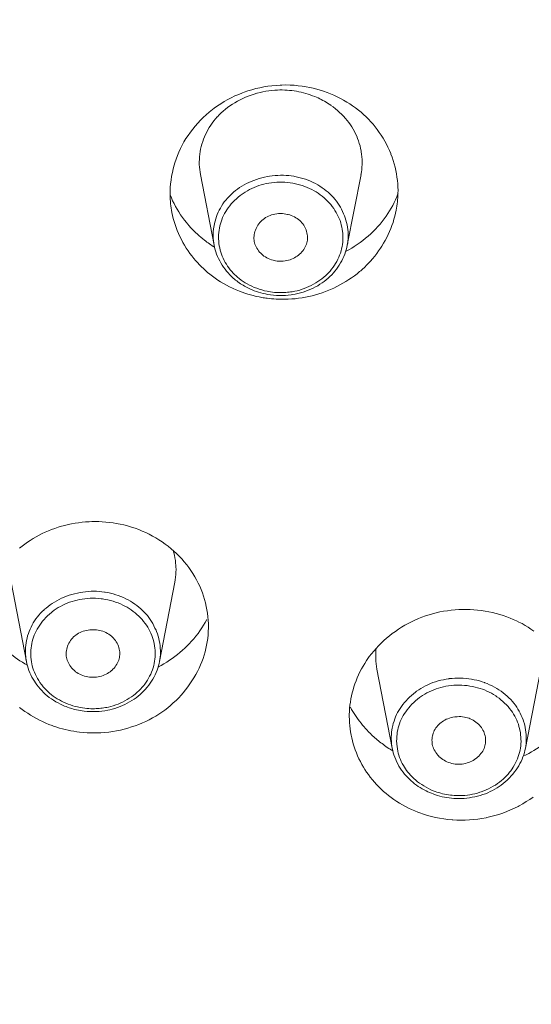
# Model space of a CAD drawing. Units: millimetres. Extents: x 23638 to 25318, y 4478 to 6854.
# Drawn here: x 23999 to 24009, y 5928 to 5947 of the extents above; entities that cross this region are included whole.
import ezdxf

# ---------------------------------------------------------------- set-up
doc = ezdxf.new("R2010")
doc.units = ezdxf.units.MM
doc.header["$LTSCALE"] = 10
doc.layers.add('寸法', color=3, linetype='Continuous', lineweight=20)
doc.layers.add('細線', color=7, linetype='Continuous', lineweight=9)
doc.styles.add('japanese', font='romans.shx', dxfattribs={"bigfont": 'bigfont.shx'})
doc.dimstyles.new('KIHON', dxfattribs={"dimscale": 10, "dimtxt": 2.5, "dimasz": 2.5, "dimexe": 0, "dimexo": 2, "dimgap": 1, "dimtad": 1, "dimdec": 0, "dimdsep": 46, "dimtxsty": 'japanese', "dimblk": 'OPEN30', "dimcen": 2.5, "dimadec": 0, "dimazin": 0, "dimtfac": 1, "dimtdec": 0, "dimtmove": 0, "dimatfit": 0, "dimfxl": 1, "dimarcsym": 0})

# ---------------------------------------------------------------- blocks, each defined once
blk = doc.blocks.new('_Open30')
at = {"color": 0, "linetype": 'ByBlock', "lineweight": -2}
for p, q in [((-1, 0.26795), (0, 0)), ((0, 0), (-1, -0.26795)), ((0, 0), (-1, 0))]:
    blk.add_line(p, q, dxfattribs=at)
blk = doc.blocks.new('*D195')
at = {"layer": 'Defpoints', "color": 0, "transparency": 16777216}
for p in [(24046.928, 6038.589), (24046.928, 5944.164), (23946.921, 5920.858)]:
    blk.add_point(p, dxfattribs=at)
at = {"layer": '寸法', "color": 0, "lineweight": -2, "transparency": 16777216}
for p, q in [((23946.921, 5930.858), (23946.921, 6038.589)), ((23971.921, 6038.589), (24021.928, 6038.589)), ((24046.928, 5954.164), (24046.928, 6038.589))]:
    blk.add_line(p, q, dxfattribs=at)
at = {"layer": '寸法', "color": 0, "lineweight": -2, "transparency": 16777216, "xscale": 25, "yscale": 25, "zscale": 25, "rotation": 180}
blk.add_blockref('_Open30', (23946.921, 6038.589), dxfattribs=at)
at = {"layer": '寸法', "color": 0, "lineweight": -2, "transparency": 16777216, "xscale": 25, "yscale": 25, "zscale": 25}
blk.add_blockref('_Open30', (24046.928, 6038.589), dxfattribs=at)
at = {"layer": '寸法', "color": 0, "lineweight": 5, "transparency": 16777216, "insert": (23996.924, 6061.089), "char_height": 25, "attachment_point": 5, "style": 'japanese'}
blk.add_mtext('%%C100', dxfattribs=at)

msp = doc.modelspace()

# ---------------------------------------------------------------- linework, layer by layer
at = {"layer": '細線'}
for points in [[(24001.871, 5943.359), (24001.871, 5943.427), (24001.874, 5943.496), (24001.88, 5943.566), (24001.888, 5943.635), (24001.898, 5943.705), (24001.912, 5943.775), (24001.928, 5943.844), (24001.946, 5943.913), (24001.959, 5943.956), (24001.981, 5944.024), (24002.006, 5944.091), (24002.034, 5944.156), (24002.063, 5944.22), (24002.095, 5944.283), (24002.129, 5944.345), (24002.166, 5944.407), (24002.205, 5944.467), (24002.247, 5944.526), (24002.291, 5944.584), (24002.337, 5944.641), (24002.385, 5944.696), (24002.436, 5944.749), (24002.488, 5944.801), (24002.543, 5944.852), (24002.599, 5944.9), (24002.631, 5944.926), (24002.689, 5944.971), (24002.75, 5945.014), (24002.812, 5945.056), (24002.876, 5945.095), (24002.942, 5945.132), (24003.009, 5945.168), (24003.077, 5945.2), (24003.147, 5945.231), (24003.217, 5945.259), (24003.247, 5945.27), (24003.319, 5945.295), (24003.391, 5945.317), (24003.465, 5945.337), (24003.539, 5945.354), (24003.614, 5945.369), (24003.69, 5945.381), (24003.766, 5945.391), (24003.842, 5945.398), (24003.919, 5945.403), (24003.948, 5945.404), (24004.025, 5945.405), (24004.102, 5945.403), (24004.179, 5945.399), (24004.255, 5945.392), (24004.33, 5945.383), (24004.404, 5945.371)], [(24002.435, 5943.738), (24002.427, 5943.784), (24002.421, 5943.83), (24002.417, 5943.877), (24002.414, 5943.924), (24002.414, 5943.972), (24002.415, 5944.02), (24002.418, 5944.068), (24002.423, 5944.116), (24002.424, 5944.118), (24002.431, 5944.166), (24002.439, 5944.213), (24002.45, 5944.26), (24002.462, 5944.306), (24002.477, 5944.352), (24002.492, 5944.397), (24002.51, 5944.441), (24002.53, 5944.485), (24002.551, 5944.529), (24002.574, 5944.572), (24002.599, 5944.614), (24002.626, 5944.655), (24002.654, 5944.695), (24002.684, 5944.735), (24002.716, 5944.773), (24002.749, 5944.811), (24002.751, 5944.813), (24002.786, 5944.849), (24002.822, 5944.885), (24002.86, 5944.919), (24002.9, 5944.952), (24002.941, 5944.985), (24002.985, 5945.016), (24003.029, 5945.046), (24003.075, 5945.075), (24003.123, 5945.102), (24003.172, 5945.128), (24003.222, 5945.153), (24003.273, 5945.176), (24003.325, 5945.197), (24003.378, 5945.217), (24003.432, 5945.235), (24003.486, 5945.251), (24003.489, 5945.252), (24003.544, 5945.266), (24003.599, 5945.278), (24003.654, 5945.289), (24003.708, 5945.297), (24003.763, 5945.304), (24003.817, 5945.309), (24003.87, 5945.311)], [(24004.404, 5945.371), (24004.47, 5945.359), (24004.535, 5945.344), (24004.601, 5945.327), (24004.666, 5945.308), (24004.728, 5945.288), (24004.792, 5945.265), (24004.855, 5945.24), (24004.918, 5945.213), (24004.979, 5945.185), (24005.04, 5945.154), (24005.099, 5945.122), (24005.157, 5945.088), (24005.213, 5945.053), (24005.268, 5945.016), (24005.322, 5944.978), (24005.374, 5944.938), (24005.424, 5944.897), (24005.472, 5944.854), (24005.519, 5944.81), (24005.564, 5944.766), (24005.607, 5944.72), (24005.649, 5944.673), (24005.688, 5944.625), (24005.727, 5944.575), (24005.763, 5944.523), (24005.799, 5944.47), (24005.833, 5944.416), (24005.865, 5944.36), (24005.895, 5944.303), (24005.924, 5944.245), (24005.951, 5944.186), (24005.976, 5944.127), (24005.978, 5944.12), (24006.001, 5944.059), (24006.022, 5943.998), (24006.04, 5943.937), (24006.057, 5943.875), (24006.071, 5943.813), (24006.083, 5943.751), (24006.093, 5943.689), (24006.101, 5943.628), (24006.107, 5943.566), (24006.111, 5943.505), (24006.113, 5943.445), (24006.112, 5943.385)], [(24004.562, 5945.189), (24004.593, 5945.176), (24004.624, 5945.163), (24004.655, 5945.148), (24004.685, 5945.133), (24004.715, 5945.117), (24004.745, 5945.101), (24004.774, 5945.084), (24004.803, 5945.066), (24004.832, 5945.048), (24004.86, 5945.029)], [(24004.86, 5945.029), (24004.863, 5945.026), (24004.906, 5944.996), (24004.947, 5944.964), (24004.987, 5944.93), (24005.026, 5944.895), (24005.063, 5944.859), (24005.099, 5944.822), (24005.133, 5944.784), (24005.166, 5944.745), (24005.196, 5944.705), (24005.225, 5944.664), (24005.253, 5944.623), (24005.278, 5944.581), (24005.301, 5944.539), (24005.323, 5944.496), (24005.343, 5944.453), (24005.361, 5944.409), (24005.377, 5944.364), (24005.392, 5944.318), (24005.405, 5944.272), (24005.416, 5944.225), (24005.425, 5944.177), (24005.428, 5944.163), (24005.435, 5944.115), (24005.44, 5944.067), (24005.443, 5944.019), (24005.444, 5943.971), (24005.444, 5943.923), (24005.441, 5943.876), (24005.437, 5943.829), (24005.431, 5943.783), (24005.423, 5943.738)], [(24002.689, 5942.421), (24002.435, 5943.738)], [(24004.174, 5943.705), (24004.126, 5943.713), (24004.078, 5943.719), (24004.028, 5943.722), (24003.978, 5943.725), (24003.927, 5943.725), (24003.875, 5943.723), (24003.824, 5943.72), (24003.772, 5943.714), (24003.72, 5943.707), (24003.681, 5943.701), (24003.629, 5943.69), (24003.578, 5943.678), (24003.528, 5943.663), (24003.479, 5943.648), (24003.43, 5943.63), (24003.382, 5943.611), (24003.336, 5943.591), (24003.291, 5943.569), (24003.247, 5943.545), (24003.205, 5943.521), (24003.164, 5943.495), (24003.125, 5943.467), (24003.087, 5943.439), (24003.051, 5943.41), (24003.034, 5943.394), (24003, 5943.363), (24002.968, 5943.331), (24002.937, 5943.297), (24002.907, 5943.262), (24002.879, 5943.227), (24002.853, 5943.19), (24002.829, 5943.152), (24002.806, 5943.114), (24002.785, 5943.075), (24002.766, 5943.036), (24002.748, 5942.996), (24002.733, 5942.955), (24002.719, 5942.914), (24002.707, 5942.871), (24002.696, 5942.829), (24002.688, 5942.785), (24002.684, 5942.765), (24002.679, 5942.721), (24002.675, 5942.677), (24002.672, 5942.633), (24002.672, 5942.59), (24002.674, 5942.547), (24002.677, 5942.504), (24002.682, 5942.462), (24002.689, 5942.421)], [(24005.169, 5942.421), (24005.176, 5942.46), (24005.181, 5942.501), (24005.184, 5942.542), (24005.185, 5942.584), (24005.185, 5942.627), (24005.182, 5942.67), (24005.178, 5942.714), (24005.172, 5942.758), (24005.164, 5942.802), (24005.154, 5942.846), (24005.142, 5942.89), (24005.128, 5942.934), (24005.117, 5942.967), (24005.1, 5943.009), (24005.081, 5943.051), (24005.061, 5943.092), (24005.039, 5943.132), (24005.016, 5943.17), (24004.991, 5943.207), (24004.966, 5943.243), (24004.938, 5943.277), (24004.909, 5943.311), (24004.879, 5943.344), (24004.846, 5943.376), (24004.812, 5943.407), (24004.777, 5943.437), (24004.74, 5943.465), (24004.701, 5943.493), (24004.66, 5943.519), (24004.618, 5943.545), (24004.575, 5943.568), (24004.531, 5943.591), (24004.485, 5943.612), (24004.438, 5943.631), (24004.391, 5943.649), (24004.343, 5943.665), (24004.294, 5943.679), (24004.244, 5943.691), (24004.195, 5943.702), (24004.174, 5943.705)], [(24005.169, 5942.421), (24005.424, 5943.738)], [(24004.155, 5943.577), (24004.105, 5943.584), (24004.057, 5943.59), (24004.007, 5943.593), (24003.957, 5943.595), (24003.907, 5943.596), (24003.857, 5943.594), (24003.808, 5943.59), (24003.758, 5943.585), (24003.71, 5943.578), (24003.661, 5943.568), (24003.614, 5943.558), (24003.567, 5943.545), (24003.522, 5943.531), (24003.477, 5943.515), (24003.433, 5943.498), (24003.391, 5943.479), (24003.349, 5943.458), (24003.309, 5943.436), (24003.269, 5943.412), (24003.23, 5943.387), (24003.214, 5943.375), (24003.176, 5943.348), (24003.14, 5943.318), (24003.105, 5943.288), (24003.071, 5943.256), (24003.039, 5943.223), (24003.009, 5943.19), (24002.98, 5943.155), (24002.953, 5943.119), (24002.928, 5943.083), (24002.905, 5943.047), (24002.884, 5943.01), (24002.865, 5942.973), (24002.847, 5942.935), (24002.832, 5942.897)], [(24005.033, 5942.88), (24005.018, 5942.919), (24005.001, 5942.957), (24004.982, 5942.995), (24004.962, 5943.033), (24004.939, 5943.07), (24004.915, 5943.107), (24004.889, 5943.143), (24004.861, 5943.178), (24004.832, 5943.212), (24004.801, 5943.245), (24004.801, 5943.245), (24004.769, 5943.276), (24004.735, 5943.306), (24004.701, 5943.335), (24004.666, 5943.362), (24004.628, 5943.388), (24004.59, 5943.413), (24004.55, 5943.436), (24004.508, 5943.458), (24004.465, 5943.479), (24004.421, 5943.498), (24004.375, 5943.516), (24004.329, 5943.532), (24004.281, 5943.547), (24004.232, 5943.56), (24004.182, 5943.571), (24004.155, 5943.577)], [(24002.195, 5942.818), (24002.174, 5942.843), (24002.136, 5942.891), (24002.1, 5942.94), (24002.065, 5942.99), (24002.032, 5943.041), (24002.001, 5943.093), (24001.971, 5943.145), (24001.944, 5943.198), (24001.918, 5943.251), (24001.894, 5943.305), (24001.872, 5943.358)], [(24006.113, 5943.385), (24006.111, 5943.379), (24006.089, 5943.324), (24006.066, 5943.269), (24006.04, 5943.216), (24006.014, 5943.163), (24005.985, 5943.111), (24005.955, 5943.06), (24005.923, 5943.011), (24005.89, 5942.961), (24005.854, 5942.912), (24005.817, 5942.864), (24005.778, 5942.817), (24005.737, 5942.77), (24005.694, 5942.724), (24005.65, 5942.679), (24005.604, 5942.635), (24005.556, 5942.592), (24005.507, 5942.551), (24005.457, 5942.51), (24005.405, 5942.471), (24005.352, 5942.434), (24005.299, 5942.398), (24005.25, 5942.367), (24005.194, 5942.335), (24005.138, 5942.304)], [(24002.311, 5942.176), (24002.274, 5942.222), (24002.238, 5942.27), (24002.204, 5942.319), (24002.171, 5942.37), (24002.139, 5942.422), (24002.109, 5942.475), (24002.08, 5942.527), (24002.054, 5942.582), (24002.028, 5942.638), (24002.005, 5942.693), (24001.984, 5942.75), (24001.964, 5942.806), (24001.946, 5942.863), (24001.93, 5942.919), (24001.917, 5942.976), (24001.905, 5943.032)], [(24003.437, 5942.493), (24003.433, 5942.517), (24003.431, 5942.542), (24003.431, 5942.568), (24003.432, 5942.594), (24003.436, 5942.621), (24003.441, 5942.649), (24003.449, 5942.676), (24003.458, 5942.704), (24003.47, 5942.731), (24003.483, 5942.758), (24003.49, 5942.771), (24003.505, 5942.796), (24003.522, 5942.821), (24003.54, 5942.844), (24003.56, 5942.865), (24003.58, 5942.885), (24003.602, 5942.903), (24003.625, 5942.921), (24003.649, 5942.936), (24003.675, 5942.951), (24003.702, 5942.964), (24003.731, 5942.976), (24003.76, 5942.986), (24003.791, 5942.995), (24003.822, 5943.002), (24003.854, 5943.007), (24003.887, 5943.01), (24003.92, 5943.012), (24003.953, 5943.011), (24003.963, 5943.011), (24003.995, 5943.008), (24004.027, 5943.003)], [(24004.027, 5943.003), (24004.057, 5942.997), (24004.066, 5942.995), (24004.096, 5942.986), (24004.126, 5942.975), (24004.156, 5942.963), (24004.184, 5942.949), (24004.211, 5942.934), (24004.236, 5942.918), (24004.26, 5942.9), (24004.283, 5942.881), (24004.304, 5942.861), (24004.323, 5942.84), (24004.341, 5942.819), (24004.357, 5942.796), (24004.371, 5942.771), (24004.385, 5942.746), (24004.397, 5942.72), (24004.401, 5942.707), (24004.411, 5942.68), (24004.418, 5942.652), (24004.423, 5942.624), (24004.427, 5942.597), (24004.428, 5942.57), (24004.428, 5942.543), (24004.426, 5942.518), (24004.422, 5942.493)], [(24006.079, 5943.075), (24006.067, 5943.018), (24006.053, 5942.962), (24006.037, 5942.905), (24006.02, 5942.848), (24006, 5942.792), (24005.978, 5942.735), (24005.955, 5942.678), (24005.929, 5942.622), (24005.902, 5942.567), (24005.873, 5942.512), (24005.842, 5942.458), (24005.81, 5942.405), (24005.787, 5942.368), (24005.752, 5942.317), (24005.715, 5942.267), (24005.678, 5942.218), (24005.639, 5942.171), (24005.599, 5942.125), (24005.558, 5942.081)], [(24002.512, 5942.514), (24002.477, 5942.541), (24002.443, 5942.57), (24002.41, 5942.598), (24002.378, 5942.628), (24002.345, 5942.658), (24002.314, 5942.689), (24002.283, 5942.72), (24002.253, 5942.752), (24002.224, 5942.785), (24002.195, 5942.818)], [(24002.832, 5942.897), (24002.819, 5942.86), (24002.807, 5942.822), (24002.797, 5942.782), (24002.789, 5942.741), (24002.782, 5942.7), (24002.777, 5942.658), (24002.774, 5942.615), (24002.773, 5942.581), (24002.773, 5942.538), (24002.776, 5942.496), (24002.78, 5942.453), (24002.785, 5942.412), (24002.793, 5942.371), (24002.802, 5942.331), (24002.813, 5942.293), (24002.826, 5942.255)], [(24004.797, 5941.887), (24004.819, 5941.909), (24004.849, 5941.942), (24004.877, 5941.976), (24004.903, 5942.011), (24004.928, 5942.048), (24004.951, 5942.084), (24004.973, 5942.122), (24004.993, 5942.16), (24005.01, 5942.199), (24005.026, 5942.238), (24005.04, 5942.277), (24005.053, 5942.316), (24005.063, 5942.356), (24005.071, 5942.396), (24005.078, 5942.436), (24005.083, 5942.477), (24005.086, 5942.519), (24005.087, 5942.561), (24005.086, 5942.603), (24005.084, 5942.645), (24005.08, 5942.679), (24005.074, 5942.72), (24005.066, 5942.761), (24005.057, 5942.802), (24005.046, 5942.841), (24005.033, 5942.88)], [(24002.689, 5942.421), (24002.698, 5942.38), (24002.709, 5942.339), (24002.722, 5942.297), (24002.737, 5942.256), (24002.753, 5942.215), (24002.772, 5942.173), (24002.793, 5942.132), (24002.815, 5942.092), (24002.839, 5942.052), (24002.865, 5942.013), (24002.893, 5941.975), (24002.919, 5941.942), (24002.949, 5941.906), (24002.981, 5941.872), (24003.013, 5941.84), (24003.046, 5941.809)], [(24003.832, 5942.132), (24003.817, 5942.135), (24003.787, 5942.142), (24003.756, 5942.151), (24003.727, 5942.162), (24003.698, 5942.174), (24003.67, 5942.189), (24003.644, 5942.204), (24003.618, 5942.221), (24003.594, 5942.239), (24003.572, 5942.259), (24003.557, 5942.273), (24003.537, 5942.295), (24003.518, 5942.318), (24003.501, 5942.341), (24003.485, 5942.366), (24003.472, 5942.391), (24003.46, 5942.416), (24003.45, 5942.442), (24003.442, 5942.467), (24003.437, 5942.493)], [(24004.422, 5942.493), (24004.416, 5942.467), (24004.409, 5942.442), (24004.399, 5942.417), (24004.387, 5942.392), (24004.374, 5942.367), (24004.358, 5942.343), (24004.341, 5942.319), (24004.322, 5942.296), (24004.301, 5942.274), (24004.279, 5942.253), (24004.262, 5942.238), (24004.238, 5942.22), (24004.212, 5942.203), (24004.186, 5942.188), (24004.159, 5942.174), (24004.131, 5942.162), (24004.102, 5942.151), (24004.071, 5942.142), (24004.04, 5942.135), (24004.009, 5942.129), (24003.976, 5942.126), (24003.944, 5942.124), (24003.911, 5942.124), (24003.896, 5942.125), (24003.864, 5942.127), (24003.832, 5942.132)], [(24004.125, 5941.499), (24004.149, 5941.502), (24004.199, 5941.511), (24004.249, 5941.522), (24004.298, 5941.534), (24004.347, 5941.549), (24004.395, 5941.565), (24004.442, 5941.583), (24004.488, 5941.602), (24004.532, 5941.623), (24004.576, 5941.645), (24004.619, 5941.669), (24004.66, 5941.694), (24004.7, 5941.721), (24004.738, 5941.748), (24004.775, 5941.777), (24004.81, 5941.808), (24004.844, 5941.839), (24004.878, 5941.872), (24004.909, 5941.907), (24004.936, 5941.939), (24004.966, 5941.975), (24004.993, 5942.013), (24005.019, 5942.052), (24005.043, 5942.092), (24005.066, 5942.132), (24005.086, 5942.172), (24005.105, 5942.213), (24005.121, 5942.254), (24005.136, 5942.296), (24005.149, 5942.337), (24005.16, 5942.379), (24005.169, 5942.42)], [(24002.826, 5942.255), (24002.841, 5942.217), (24002.841, 5942.216), (24002.857, 5942.178), (24002.876, 5942.14), (24002.896, 5942.103), (24002.918, 5942.067), (24002.941, 5942.032), (24002.965, 5941.998), (24002.991, 5941.965), (24003.018, 5941.933), (24003.046, 5941.902)], [(24003.16, 5941.566), (24003.101, 5941.59), (24003.043, 5941.616), (24003.034, 5941.62), (24002.977, 5941.648), (24002.921, 5941.677), (24002.866, 5941.708), (24002.811, 5941.741), (24002.758, 5941.774), (24002.707, 5941.81), (24002.657, 5941.846), (24002.608, 5941.884)], [(24003.046, 5941.809), (24003.067, 5941.791), (24003.089, 5941.773), (24003.111, 5941.756), (24003.134, 5941.739), (24003.157, 5941.722), (24003.18, 5941.706), (24003.204, 5941.691), (24003.228, 5941.676), (24003.253, 5941.662), (24003.277, 5941.648)], [(24005.397, 5941.93), (24005.349, 5941.891), (24005.3, 5941.853), (24005.249, 5941.817), (24005.196, 5941.781), (24005.143, 5941.747), (24005.087, 5941.714), (24005.031, 5941.683), (24004.974, 5941.653), (24004.915, 5941.625), (24004.855, 5941.598), (24004.795, 5941.573), (24004.762, 5941.56), (24004.701, 5941.538), (24004.639, 5941.518), (24004.577, 5941.499), (24004.514, 5941.482), (24004.452, 5941.468), (24004.389, 5941.454), (24004.326, 5941.443), (24004.263, 5941.434), (24004.199, 5941.427), (24004.134, 5941.421), (24004.069, 5941.417), (24004.011, 5941.416)], [(24004.143, 5941.557), (24004.189, 5941.565), (24004.235, 5941.576), (24004.282, 5941.588), (24004.328, 5941.602), (24004.364, 5941.615), (24004.41, 5941.633), (24004.454, 5941.652), (24004.498, 5941.673), (24004.541, 5941.695), (24004.582, 5941.719), (24004.622, 5941.744), (24004.66, 5941.771), (24004.697, 5941.798), (24004.732, 5941.827), (24004.766, 5941.856), (24004.797, 5941.887)], [(24003.156, 5941.801), (24003.191, 5941.774), (24003.228, 5941.749), (24003.267, 5941.724), (24003.307, 5941.701), (24003.349, 5941.678), (24003.392, 5941.657), (24003.437, 5941.638), (24003.483, 5941.62), (24003.53, 5941.603), (24003.578, 5941.589), (24003.626, 5941.576), (24003.676, 5941.564), (24003.704, 5941.559)], [(24003.277, 5941.648), (24003.316, 5941.628), (24003.355, 5941.609), (24003.395, 5941.592), (24003.435, 5941.575), (24003.476, 5941.561), (24003.518, 5941.547), (24003.559, 5941.535), (24003.601, 5941.524), (24003.644, 5941.514), (24003.686, 5941.506)], [(24003.853, 5941.542), (24003.882, 5941.54), (24003.911, 5941.54), (24003.94, 5941.539), (24003.969, 5941.54), (24003.998, 5941.541), (24004.027, 5941.543), (24004.056, 5941.545), (24004.085, 5941.548), (24004.114, 5941.552), (24004.143, 5941.557)], [(23999.066, 5936.782), (23999.115, 5936.821), (23999.166, 5936.859), (23999.219, 5936.896), (23999.268, 5936.928), (23999.322, 5936.962), (23999.377, 5936.994), (23999.433, 5937.025), (23999.49, 5937.053), (23999.548, 5937.08), (23999.606, 5937.105), (23999.665, 5937.129), (23999.725, 5937.151), (23999.786, 5937.171), (23999.848, 5937.19), (23999.911, 5937.207), (23999.974, 5937.222), (24000.038, 5937.235), (24000.103, 5937.247), (24000.168, 5937.256), (24000.233, 5937.264), (24000.298, 5937.27), (24000.364, 5937.275), (24000.413, 5937.276), (24000.479, 5937.277), (24000.544, 5937.276), (24000.609, 5937.274), (24000.674, 5937.269), (24000.738, 5937.262)], [(24000.738, 5937.262), (24000.81, 5937.253), (24000.867, 5937.243), (24000.939, 5937.23), (24001.01, 5937.214), (24001.08, 5937.195), (24001.15, 5937.175), (24001.219, 5937.152), (24001.287, 5937.127), (24001.353, 5937.1), (24001.419, 5937.071), (24001.483, 5937.04), (24001.545, 5937.008), (24001.603, 5936.975), (24001.663, 5936.938), (24001.722, 5936.9), (24001.779, 5936.859), (24001.835, 5936.817), (24001.889, 5936.773), (24001.942, 5936.728), (24001.992, 5936.681), (24002.041, 5936.632), (24002.088, 5936.582), (24002.133, 5936.531), (24002.176, 5936.479), (24002.18, 5936.474), (24002.22, 5936.42), (24002.259, 5936.365), (24002.296, 5936.308), (24002.331, 5936.251), (24002.364, 5936.192), (24002.394, 5936.132), (24002.422, 5936.072), (24002.448, 5936.011), (24002.472, 5935.949), (24002.494, 5935.887), (24002.513, 5935.825), (24002.529, 5935.762), (24002.544, 5935.699), (24002.556, 5935.635), (24002.566, 5935.57), (24002.574, 5935.504), (24002.579, 5935.439), (24002.582, 5935.373), (24002.583, 5935.364), (24002.583, 5935.298), (24002.581, 5935.232), (24002.577, 5935.167), (24002.57, 5935.102), (24002.561, 5935.037), (24002.55, 5934.974)], [(24001.927, 5936.741), (24001.94, 5936.696), (24001.951, 5936.65), (24001.961, 5936.602), (24001.968, 5936.555), (24001.974, 5936.507), (24001.978, 5936.458), (24001.979, 5936.434), (24001.981, 5936.385), (24001.98, 5936.337), (24001.977, 5936.289), (24001.973, 5936.241), (24001.967, 5936.194), (24001.959, 5936.148)], [(23999.195, 5934.675), (23998.91, 5936.148)], [(24001.675, 5934.675), (24001.959, 5936.148)], [(24000.598, 5935.971), (24000.55, 5935.976), (24000.501, 5935.979), (24000.451, 5935.98), (24000.4, 5935.979), (24000.349, 5935.976), (24000.298, 5935.972), (24000.247, 5935.965), (24000.195, 5935.957), (24000.145, 5935.947), (24000.094, 5935.935), (24000.043, 5935.921), (23999.994, 5935.905), (23999.945, 5935.888), (23999.897, 5935.869), (23999.85, 5935.849), (23999.805, 5935.827), (23999.761, 5935.804), (23999.718, 5935.779), (23999.677, 5935.753), (23999.637, 5935.726), (23999.599, 5935.697), (23999.563, 5935.668), (23999.528, 5935.638), (23999.525, 5935.635), (23999.492, 5935.603), (23999.46, 5935.57), (23999.43, 5935.536), (23999.401, 5935.501), (23999.374, 5935.465), (23999.348, 5935.428), (23999.324, 5935.39), (23999.302, 5935.352), (23999.282, 5935.312), (23999.264, 5935.273), (23999.247, 5935.232), (23999.232, 5935.191), (23999.219, 5935.15), (23999.208, 5935.108), (23999.198, 5935.065), (23999.19, 5935.021), (23999.19, 5935.019), (23999.184, 5934.975), (23999.18, 5934.931), (23999.178, 5934.888), (23999.178, 5934.844), (23999.179, 5934.801), (23999.183, 5934.758), (23999.188, 5934.716), (23999.195, 5934.675)], [(24001.675, 5934.675), (24001.681, 5934.714), (24001.686, 5934.755), (24001.689, 5934.796), (24001.691, 5934.838), (24001.69, 5934.88), (24001.688, 5934.923), (24001.683, 5934.967), (24001.677, 5935.011), (24001.669, 5935.055), (24001.659, 5935.099), (24001.647, 5935.143), (24001.633, 5935.186), (24001.617, 5935.23), (24001.608, 5935.254), (24001.589, 5935.296), (24001.569, 5935.338), (24001.548, 5935.378), (24001.524, 5935.417), (24001.5, 5935.455), (24001.474, 5935.492), (24001.447, 5935.527), (24001.419, 5935.56), (24001.389, 5935.593), (24001.357, 5935.625), (24001.323, 5935.656), (24001.288, 5935.686), (24001.251, 5935.715), (24001.213, 5935.742), (24001.173, 5935.769), (24001.132, 5935.794), (24001.089, 5935.818), (24001.045, 5935.841), (24001, 5935.862), (24000.954, 5935.881), (24000.906, 5935.899), (24000.858, 5935.915), (24000.809, 5935.93), (24000.759, 5935.943), (24000.709, 5935.954), (24000.659, 5935.963), (24000.649, 5935.964), (24000.598, 5935.971)], [(24000.585, 5935.842), (24000.535, 5935.846), (24000.535, 5935.846), (24000.485, 5935.849), (24000.435, 5935.85), (24000.385, 5935.849), (24000.335, 5935.846), (24000.285, 5935.841), (24000.236, 5935.835), (24000.187, 5935.826), (24000.139, 5935.816), (24000.092, 5935.804), (24000.046, 5935.791), (24000, 5935.776), (23999.956, 5935.759), (23999.913, 5935.74), (23999.871, 5935.721), (23999.83, 5935.699), (23999.79, 5935.677), (23999.752, 5935.652), (23999.714, 5935.626), (23999.677, 5935.598), (23999.66, 5935.585), (23999.625, 5935.555), (23999.591, 5935.523), (23999.558, 5935.491), (23999.527, 5935.457), (23999.498, 5935.423), (23999.47, 5935.387), (23999.444, 5935.351), (23999.42, 5935.314), (23999.398, 5935.277), (23999.377, 5935.24), (23999.359, 5935.201), (23999.342, 5935.163), (23999.328, 5935.125), (23999.315, 5935.087)], [(24001.513, 5935.197), (24001.495, 5935.235), (24001.475, 5935.273), (24001.454, 5935.31), (24001.43, 5935.347), (24001.405, 5935.382), (24001.378, 5935.418), (24001.349, 5935.452), (24001.319, 5935.485), (24001.287, 5935.518), (24001.254, 5935.549), (24001.221, 5935.577), (24001.185, 5935.605), (24001.148, 5935.632), (24001.111, 5935.657), (24001.072, 5935.681), (24001.031, 5935.703), (24000.989, 5935.724), (24000.946, 5935.744), (24000.901, 5935.762), (24000.856, 5935.779), (24000.809, 5935.794), (24000.761, 5935.808), (24000.712, 5935.819), (24000.662, 5935.829), (24000.611, 5935.838), (24000.585, 5935.842)], [(24005.541, 5934.711), (24005.578, 5934.764), (24005.618, 5934.816), (24005.66, 5934.867), (24005.703, 5934.917), (24005.749, 5934.966), (24005.797, 5935.014), (24005.847, 5935.061), (24005.898, 5935.106), (24005.951, 5935.151), (24006.006, 5935.193), (24006.063, 5935.234), (24006.121, 5935.274), (24006.18, 5935.311), (24006.241, 5935.347), (24006.302, 5935.38), (24006.365, 5935.412), (24006.428, 5935.442), (24006.493, 5935.47), (24006.558, 5935.496), (24006.623, 5935.52), (24006.689, 5935.542), (24006.756, 5935.561), (24006.824, 5935.578), (24006.892, 5935.594), (24006.961, 5935.607), (24007.031, 5935.618), (24007.102, 5935.627), (24007.173, 5935.634), (24007.244, 5935.638), (24007.315, 5935.641), (24007.387, 5935.641), (24007.458, 5935.639), (24007.521, 5935.636), (24007.593, 5935.63), (24007.663, 5935.621), (24007.734, 5935.611), (24007.803, 5935.599), (24007.872, 5935.584), (24007.94, 5935.567), (24008.007, 5935.549), (24008.072, 5935.528), (24008.137, 5935.505)], [(24002.555, 5935.453), (24002.525, 5935.4), (24002.494, 5935.348), (24002.461, 5935.297), (24002.426, 5935.246), (24002.39, 5935.195), (24002.351, 5935.146), (24002.311, 5935.097), (24002.27, 5935.05), (24002.227, 5935.004), (24002.182, 5934.958), (24002.144, 5934.922)], [(24008.137, 5935.505), (24008.197, 5935.482), (24008.257, 5935.457), (24008.316, 5935.43), (24008.362, 5935.407), (24008.42, 5935.377), (24008.477, 5935.345), (24008.533, 5935.311), (24008.587, 5935.275), (24008.641, 5935.238)], [(23999.942, 5934.746), (23999.938, 5934.771), (23999.936, 5934.796), (23999.936, 5934.822), (23999.938, 5934.849), (23999.941, 5934.876), (23999.947, 5934.903), (23999.954, 5934.931), (23999.963, 5934.958), (23999.975, 5934.986), (23999.988, 5935.012), (24000.002, 5935.038), (24000.018, 5935.063), (24000.036, 5935.086), (24000.055, 5935.108), (24000.074, 5935.129), (24000.095, 5935.148), (24000.118, 5935.165), (24000.142, 5935.182), (24000.167, 5935.197), (24000.194, 5935.211), (24000.222, 5935.224), (24000.251, 5935.235), (24000.281, 5935.244), (24000.312, 5935.252), (24000.344, 5935.258), (24000.377, 5935.262), (24000.409, 5935.265), (24000.435, 5935.265), (24000.468, 5935.264), (24000.5, 5935.262)], [(24000.5, 5935.262), (24000.531, 5935.257), (24000.555, 5935.252), (24000.586, 5935.244), (24000.617, 5935.235), (24000.647, 5935.223), (24000.675, 5935.211), (24000.703, 5935.196), (24000.729, 5935.18), (24000.754, 5935.163), (24000.777, 5935.145), (24000.798, 5935.126), (24000.818, 5935.105), (24000.837, 5935.084), (24000.853, 5935.062), (24000.869, 5935.038), (24000.883, 5935.013), (24000.896, 5934.987), (24000.907, 5934.96), (24000.916, 5934.933), (24000.923, 5934.905), (24000.929, 5934.877), (24000.932, 5934.85), (24000.934, 5934.823), (24000.933, 5934.797), (24000.931, 5934.771), (24000.927, 5934.746)], [(23999.315, 5935.087), (23999.305, 5935.047), (23999.295, 5935.007), (23999.288, 5934.966), (23999.282, 5934.925), (23999.279, 5934.883), (23999.278, 5934.877), (23999.277, 5934.835), (23999.277, 5934.793), (23999.279, 5934.751), (23999.283, 5934.71), (23999.289, 5934.669), (23999.297, 5934.629), (23999.306, 5934.59), (23999.317, 5934.55), (23999.331, 5934.51), (23999.346, 5934.471), (23999.363, 5934.432), (23999.382, 5934.393), (23999.402, 5934.355), (23999.425, 5934.318), (23999.449, 5934.282), (23999.474, 5934.246), (23999.502, 5934.212), (23999.503, 5934.21)], [(24001.351, 5934.192), (24001.379, 5934.226), (24001.399, 5934.251), (24001.424, 5934.287), (24001.448, 5934.323), (24001.47, 5934.361), (24001.49, 5934.399), (24001.509, 5934.438), (24001.526, 5934.477), (24001.541, 5934.517), (24001.554, 5934.556), (24001.565, 5934.596), (24001.574, 5934.636), (24001.581, 5934.676), (24001.587, 5934.716), (24001.59, 5934.757), (24001.592, 5934.798), (24001.592, 5934.84), (24001.59, 5934.881), (24001.587, 5934.923), (24001.581, 5934.965), (24001.573, 5935.007), (24001.566, 5935.04), (24001.555, 5935.08), (24001.543, 5935.12), (24001.529, 5935.159), (24001.513, 5935.197)], [(24002.55, 5934.974), (24002.537, 5934.913), (24002.522, 5934.852), (24002.504, 5934.791), (24002.484, 5934.73), (24002.462, 5934.669), (24002.437, 5934.608), (24002.41, 5934.547), (24002.38, 5934.487), (24002.349, 5934.428), (24002.315, 5934.369), (24002.278, 5934.311), (24002.24, 5934.254), (24002.2, 5934.198), (24002.157, 5934.143), (24002.113, 5934.089), (24002.077, 5934.048), (24002.03, 5933.997), (24001.981, 5933.948), (24001.93, 5933.9), (24001.879, 5933.855), (24001.826, 5933.811), (24001.771, 5933.769), (24001.716, 5933.729), (24001.66, 5933.692), (24001.602, 5933.656), (24001.542, 5933.621), (24001.481, 5933.589), (24001.418, 5933.558), (24001.354, 5933.529), (24001.289, 5933.502), (24001.222, 5933.477), (24001.154, 5933.454), (24001.085, 5933.433), (24001.016, 5933.414), (24000.945, 5933.397), (24000.874, 5933.383), (24000.802, 5933.37), (24000.73, 5933.36), (24000.657, 5933.352), (24000.584, 5933.347), (24000.546, 5933.345), (24000.473, 5933.343), (24000.401, 5933.343), (24000.329, 5933.346), (24000.258, 5933.351), (24000.187, 5933.358)], [(24002.144, 5934.922), (24002.099, 5934.881), (24002.053, 5934.841), (24002.006, 5934.802), (24001.957, 5934.765), (24001.908, 5934.729), (24001.858, 5934.695), (24001.807, 5934.661), (24001.755, 5934.629), (24001.702, 5934.599), (24001.649, 5934.57)], [(23999.854, 5933.866), (23999.829, 5933.878), (23999.786, 5933.9), (23999.743, 5933.924), (23999.701, 5933.95), (23999.661, 5933.977), (23999.622, 5934.005), (23999.585, 5934.035), (23999.548, 5934.066), (23999.514, 5934.098), (23999.481, 5934.131), (23999.45, 5934.165), (23999.42, 5934.2), (23999.392, 5934.236), (23999.365, 5934.273), (23999.345, 5934.304), (23999.321, 5934.343), (23999.299, 5934.383), (23999.278, 5934.423), (23999.26, 5934.464), (23999.243, 5934.506), (23999.228, 5934.548), (23999.215, 5934.59), (23999.204, 5934.632), (23999.195, 5934.674)], [(24000.37, 5934.381), (24000.339, 5934.386), (24000.308, 5934.392), (24000.277, 5934.4), (24000.247, 5934.41), (24000.218, 5934.422), (24000.19, 5934.435), (24000.162, 5934.45), (24000.137, 5934.466), (24000.112, 5934.483), (24000.089, 5934.502), (24000.067, 5934.522), (24000.063, 5934.527), (24000.042, 5934.549), (24000.023, 5934.572), (24000.006, 5934.595), (23999.991, 5934.62), (23999.977, 5934.645), (23999.965, 5934.67), (23999.956, 5934.696), (23999.948, 5934.721), (23999.942, 5934.746)], [(24000.927, 5934.746), (24000.922, 5934.721), (24000.914, 5934.696), (24000.904, 5934.671), (24000.892, 5934.646), (24000.879, 5934.621), (24000.863, 5934.596), (24000.846, 5934.572), (24000.827, 5934.549), (24000.806, 5934.527), (24000.784, 5934.506), (24000.779, 5934.502), (24000.756, 5934.483), (24000.731, 5934.465), (24000.706, 5934.449), (24000.679, 5934.435), (24000.651, 5934.422), (24000.622, 5934.41), (24000.592, 5934.4), (24000.561, 5934.392), (24000.53, 5934.386), (24000.498, 5934.381), (24000.466, 5934.378), (24000.433, 5934.378), (24000.402, 5934.379), (24000.37, 5934.381)], [(24001.675, 5934.675), (24001.666, 5934.634), (24001.655, 5934.592), (24001.642, 5934.551), (24001.627, 5934.509), (24001.611, 5934.468), (24001.592, 5934.427), (24001.572, 5934.386), (24001.549, 5934.346), (24001.525, 5934.307), (24001.5, 5934.268), (24001.472, 5934.23), (24001.443, 5934.193), (24001.44, 5934.19), (24001.41, 5934.155), (24001.378, 5934.121), (24001.345, 5934.088), (24001.311, 5934.057), (24001.275, 5934.027), (24001.238, 5933.998), (24001.199, 5933.97), (24001.158, 5933.944), (24001.117, 5933.919), (24001.074, 5933.895), (24001.03, 5933.873), (24000.985, 5933.852), (24000.938, 5933.833), (24000.891, 5933.816), (24000.843, 5933.8), (24000.795, 5933.786), (24000.746, 5933.774), (24000.711, 5933.766)], [(24005.238, 5933.304), (24005.229, 5933.361), (24005.22, 5933.418), (24005.214, 5933.476), (24005.209, 5933.534), (24005.207, 5933.593), (24005.206, 5933.651), (24005.206, 5933.683), (24005.208, 5933.742), (24005.212, 5933.801), (24005.218, 5933.859), (24005.226, 5933.917), (24005.235, 5933.975), (24005.247, 5934.032), (24005.26, 5934.089), (24005.275, 5934.145), (24005.292, 5934.202), (24005.31, 5934.258), (24005.331, 5934.314), (24005.354, 5934.369), (24005.378, 5934.424), (24005.404, 5934.479), (24005.432, 5934.533), (24005.461, 5934.586), (24005.493, 5934.637), (24005.525, 5934.688), (24005.541, 5934.711)], [(24006.004, 5933.058), (24005.719, 5934.532)], [(24008.484, 5933.058), (24008.768, 5934.532)], [(24007.725, 5934.279), (24007.677, 5934.295), (24007.629, 5934.31), (24007.58, 5934.323), (24007.531, 5934.334), (24007.48, 5934.344), (24007.429, 5934.351), (24007.378, 5934.357), (24007.326, 5934.361), (24007.324, 5934.361), (24007.272, 5934.363), (24007.221, 5934.363), (24007.169, 5934.362), (24007.118, 5934.358), (24007.067, 5934.353), (24007.057, 5934.351), (24007.007, 5934.344), (24006.957, 5934.334), (24006.907, 5934.323), (24006.858, 5934.31), (24006.81, 5934.295), (24006.762, 5934.279), (24006.716, 5934.261), (24006.67, 5934.241), (24006.625, 5934.219), (24006.582, 5934.197), (24006.54, 5934.172), (24006.498, 5934.146), (24006.459, 5934.119), (24006.436, 5934.103), (24006.398, 5934.073), (24006.361, 5934.042), (24006.326, 5934.01), (24006.293, 5933.977), (24006.261, 5933.943), (24006.23, 5933.908), (24006.202, 5933.872), (24006.175, 5933.836), (24006.15, 5933.798), (24006.127, 5933.76), (24006.105, 5933.722), (24006.086, 5933.683), (24006.068, 5933.644), (24006.052, 5933.603), (24006.038, 5933.562), (24006.025, 5933.52), (24006.014, 5933.478), (24006.005, 5933.434), (24005.999, 5933.401), (24005.993, 5933.357), (24005.989, 5933.314), (24005.987, 5933.27), (24005.987, 5933.226), (24005.988, 5933.183), (24005.992, 5933.141), (24005.997, 5933.099), (24006.004, 5933.058)], [(23999.503, 5934.21), (23999.532, 5934.177), (23999.532, 5934.177), (23999.563, 5934.144), (23999.594, 5934.113), (23999.627, 5934.084), (23999.662, 5934.055), (23999.697, 5934.028), (23999.734, 5934.002), (23999.771, 5933.978), (23999.809, 5933.956), (23999.848, 5933.935)], [(24000.722, 5933.825), (24000.768, 5933.836), (24000.813, 5933.849), (24000.858, 5933.864), (24000.903, 5933.881), (24000.941, 5933.897), (24000.985, 5933.917), (24001.028, 5933.939), (24001.07, 5933.962), (24001.11, 5933.987), (24001.15, 5934.013), (24001.187, 5934.041), (24001.224, 5934.069), (24001.258, 5934.099), (24001.291, 5934.129), (24001.322, 5934.16), (24001.351, 5934.192)], [(24007.687, 5934.155), (24007.64, 5934.171), (24007.593, 5934.185), (24007.546, 5934.197), (24007.497, 5934.208), (24007.449, 5934.216), (24007.399, 5934.223), (24007.349, 5934.228), (24007.299, 5934.232), (24007.25, 5934.233), (24007.2, 5934.232), (24007.151, 5934.23), (24007.102, 5934.226), (24007.053, 5934.22), (24007.005, 5934.212), (24006.958, 5934.202), (24006.912, 5934.191), (24006.866, 5934.178), (24006.821, 5934.163), (24006.778, 5934.147), (24006.735, 5934.129), (24006.693, 5934.109), (24006.651, 5934.087), (24006.61, 5934.064), (24006.57, 5934.039), (24006.531, 5934.012), (24006.514, 5934), (24006.476, 5933.971), (24006.44, 5933.941), (24006.405, 5933.909), (24006.372, 5933.877), (24006.341, 5933.843), (24006.311, 5933.809), (24006.283, 5933.774), (24006.257, 5933.738), (24006.232, 5933.702), (24006.21, 5933.665), (24006.189, 5933.628), (24006.171, 5933.59), (24006.154, 5933.553), (24006.14, 5933.515), (24006.127, 5933.477)], [(24008.322, 5933.581), (24008.304, 5933.618), (24008.285, 5933.654), (24008.264, 5933.691), (24008.241, 5933.727), (24008.216, 5933.762), (24008.189, 5933.797), (24008.16, 5933.832), (24008.129, 5933.865), (24008.097, 5933.898), (24008.063, 5933.929), (24008.028, 5933.96), (24007.992, 5933.988), (24007.954, 5934.016), (24007.93, 5934.032), (24007.89, 5934.057), (24007.851, 5934.08), (24007.809, 5934.102), (24007.766, 5934.122), (24007.72, 5934.142), (24007.687, 5934.155)], [(24008.484, 5933.058), (24008.491, 5933.099), (24008.496, 5933.14), (24008.499, 5933.182), (24008.5, 5933.224), (24008.5, 5933.268), (24008.498, 5933.311), (24008.494, 5933.355), (24008.487, 5933.399), (24008.479, 5933.443), (24008.47, 5933.487), (24008.458, 5933.53), (24008.454, 5933.544), (24008.44, 5933.587), (24008.424, 5933.629), (24008.407, 5933.67), (24008.388, 5933.71), (24008.367, 5933.749), (24008.345, 5933.787), (24008.321, 5933.823), (24008.296, 5933.859), (24008.269, 5933.895), (24008.24, 5933.929), (24008.209, 5933.963), (24008.177, 5933.996), (24008.143, 5934.028), (24008.107, 5934.059), (24008.07, 5934.089), (24008.031, 5934.118), (24007.991, 5934.145), (24007.949, 5934.171), (24007.906, 5934.196), (24007.862, 5934.219), (24007.818, 5934.241), (24007.772, 5934.261), (24007.726, 5934.278), (24007.725, 5934.279)], [(23999.848, 5933.935), (23999.889, 5933.914), (23999.931, 5933.896), (23999.973, 5933.879), (24000.016, 5933.863), (24000.06, 5933.849), (24000.104, 5933.837), (24000.149, 5933.826), (24000.194, 5933.816), (24000.239, 5933.808), (24000.284, 5933.801)], [(23999.76, 5933.45), (23999.7, 5933.47), (23999.675, 5933.479), (23999.616, 5933.502), (23999.557, 5933.527), (23999.498, 5933.553), (23999.441, 5933.581), (23999.384, 5933.611), (23999.329, 5933.642), (23999.274, 5933.674), (23999.221, 5933.709), (23999.169, 5933.744), (23999.119, 5933.781), (23999.07, 5933.819)], [(24000.128, 5933.773), (24000.1, 5933.779), (24000.072, 5933.787), (24000.044, 5933.795), (24000.016, 5933.803), (23999.989, 5933.812), (23999.961, 5933.822), (23999.934, 5933.832), (23999.907, 5933.843), (23999.881, 5933.854), (23999.854, 5933.866)], [(24000.434, 5933.793), (24000.463, 5933.794), (24000.492, 5933.795), (24000.521, 5933.796), (24000.55, 5933.798), (24000.579, 5933.801), (24000.608, 5933.805), (24000.637, 5933.809), (24000.665, 5933.814), (24000.694, 5933.819), (24000.722, 5933.825)], [(24005.48, 5933.456), (24005.452, 5933.489), (24005.424, 5933.524), (24005.396, 5933.559), (24005.37, 5933.595), (24005.344, 5933.632), (24005.319, 5933.668), (24005.295, 5933.706), (24005.272, 5933.744), (24005.249, 5933.782), (24005.228, 5933.821)], [(24006.751, 5933.13), (24006.747, 5933.155), (24006.745, 5933.181), (24006.744, 5933.208), (24006.746, 5933.236), (24006.749, 5933.263), (24006.754, 5933.291), (24006.759, 5933.31), (24006.767, 5933.337), (24006.776, 5933.362), (24006.788, 5933.387), (24006.801, 5933.412), (24006.816, 5933.435), (24006.833, 5933.458), (24006.851, 5933.48), (24006.871, 5933.501), (24006.892, 5933.521), (24006.915, 5933.539), (24006.932, 5933.551), (24006.957, 5933.567), (24006.983, 5933.582), (24007.011, 5933.596), (24007.04, 5933.608), (24007.07, 5933.619), (24007.102, 5933.628), (24007.134, 5933.635), (24007.167, 5933.641), (24007.201, 5933.644), (24007.216, 5933.645), (24007.249, 5933.646), (24007.282, 5933.646), (24007.315, 5933.643), (24007.347, 5933.638), (24007.377, 5933.632), (24007.407, 5933.624), (24007.435, 5933.615)], [(24007.435, 5933.615), (24007.457, 5933.606), (24007.485, 5933.593), (24007.512, 5933.579), (24007.538, 5933.563), (24007.563, 5933.546), (24007.587, 5933.527), (24007.609, 5933.507), (24007.63, 5933.486), (24007.648, 5933.464), (24007.665, 5933.442), (24007.681, 5933.418), (24007.694, 5933.394), (24007.707, 5933.369), (24007.717, 5933.343), (24007.725, 5933.318), (24007.733, 5933.29), (24007.738, 5933.262), (24007.741, 5933.235), (24007.743, 5933.208), (24007.743, 5933.181), (24007.74, 5933.155), (24007.737, 5933.13)], [(24008.163, 5932.578), (24008.19, 5932.612), (24008.209, 5932.636), (24008.234, 5932.672), (24008.258, 5932.708), (24008.28, 5932.746), (24008.301, 5932.784), (24008.319, 5932.823), (24008.336, 5932.862), (24008.351, 5932.902), (24008.364, 5932.942), (24008.375, 5932.981), (24008.384, 5933.021), (24008.391, 5933.061), (24008.396, 5933.101), (24008.4, 5933.142), (24008.402, 5933.183), (24008.401, 5933.225), (24008.399, 5933.266), (24008.395, 5933.308), (24008.39, 5933.35), (24008.382, 5933.392), (24008.375, 5933.423), (24008.364, 5933.464), (24008.352, 5933.504), (24008.338, 5933.543), (24008.322, 5933.581)], [(24006.127, 5933.477), (24006.116, 5933.439), (24006.107, 5933.4), (24006.099, 5933.359), (24006.094, 5933.318), (24006.09, 5933.277), (24006.088, 5933.235), (24006.087, 5933.192), (24006.089, 5933.149), (24006.09, 5933.132), (24006.094, 5933.09), (24006.1, 5933.048), (24006.108, 5933.006), (24006.118, 5932.966), (24006.129, 5932.926), (24006.142, 5932.887), (24006.157, 5932.849), (24006.173, 5932.812), (24006.192, 5932.774), (24006.212, 5932.737), (24006.231, 5932.704)], [(24006.516, 5931.855), (24006.483, 5931.867), (24006.424, 5931.891), (24006.366, 5931.916), (24006.308, 5931.944), (24006.252, 5931.972), (24006.197, 5932.003), (24006.142, 5932.035), (24006.089, 5932.068), (24006.037, 5932.103), (24005.986, 5932.139), (24005.937, 5932.177), (24005.889, 5932.216), (24005.843, 5932.255), (24005.798, 5932.297), (24005.755, 5932.339), (24005.713, 5932.382), (24005.673, 5932.426), (24005.635, 5932.471), (24005.597, 5932.518), (24005.562, 5932.566), (24005.527, 5932.615), (24005.494, 5932.665), (24005.471, 5932.704), (24005.44, 5932.756), (24005.412, 5932.809), (24005.385, 5932.862), (24005.36, 5932.916), (24005.337, 5932.971), (24005.316, 5933.026), (24005.297, 5933.081), (24005.279, 5933.137), (24005.264, 5933.193), (24005.25, 5933.249), (24005.238, 5933.304)], [(24008.918, 5933.217), (24008.875, 5933.181), (24008.83, 5933.146), (24008.784, 5933.112), (24008.738, 5933.079), (24008.691, 5933.048), (24008.643, 5933.017), (24008.594, 5932.988), (24008.545, 5932.96), (24008.495, 5932.933), (24008.444, 5932.908)], [(24006.294, 5932.51), (24006.264, 5932.542), (24006.234, 5932.577), (24006.206, 5932.613), (24006.179, 5932.651), (24006.154, 5932.687), (24006.13, 5932.726), (24006.108, 5932.767), (24006.087, 5932.808), (24006.069, 5932.849), (24006.052, 5932.891), (24006.037, 5932.932), (24006.024, 5932.974), (24006.013, 5933.016), (24006.004, 5933.057)], [(24007.053, 5932.794), (24007.051, 5932.795), (24007.023, 5932.806), (24006.995, 5932.819), (24006.969, 5932.834), (24006.945, 5932.85), (24006.921, 5932.867), (24006.897, 5932.887), (24006.875, 5932.907), (24006.874, 5932.908), (24006.853, 5932.931), (24006.834, 5932.954), (24006.816, 5932.978), (24006.801, 5933.003), (24006.787, 5933.028), (24006.775, 5933.054), (24006.765, 5933.079), (24006.757, 5933.104), (24006.751, 5933.13)], [(24007.737, 5933.13), (24007.731, 5933.105), (24007.723, 5933.079), (24007.713, 5933.054), (24007.702, 5933.029), (24007.688, 5933.005), (24007.673, 5932.98), (24007.656, 5932.957), (24007.636, 5932.933), (24007.616, 5932.911), (24007.593, 5932.89), (24007.57, 5932.87), (24007.563, 5932.865), (24007.538, 5932.847), (24007.512, 5932.831), (24007.486, 5932.817), (24007.458, 5932.804), (24007.43, 5932.792), (24007.4, 5932.783), (24007.37, 5932.775), (24007.339, 5932.769), (24007.307, 5932.764), (24007.275, 5932.761), (24007.243, 5932.761), (24007.21, 5932.762), (24007.178, 5932.764), (24007.177, 5932.764), (24007.145, 5932.769), (24007.113, 5932.776), (24007.083, 5932.784), (24007.053, 5932.794)], [(24008.484, 5933.058), (24008.475, 5933.018), (24008.464, 5932.977), (24008.452, 5932.936), (24008.437, 5932.895), (24008.42, 5932.853), (24008.402, 5932.813), (24008.381, 5932.772), (24008.359, 5932.732), (24008.335, 5932.693), (24008.309, 5932.654), (24008.281, 5932.616), (24008.252, 5932.578), (24008.221, 5932.542), (24008.188, 5932.507), (24008.177, 5932.495), (24008.143, 5932.462), (24008.108, 5932.43), (24008.071, 5932.4), (24008.034, 5932.372), (24007.995, 5932.345), (24007.956, 5932.319), (24007.914, 5932.295), (24007.872, 5932.272), (24007.828, 5932.25), (24007.783, 5932.23), (24007.738, 5932.212), (24007.691, 5932.195), (24007.643, 5932.18), (24007.594, 5932.166), (24007.544, 5932.154), (24007.494, 5932.144), (24007.444, 5932.136), (24007.393, 5932.13), (24007.341, 5932.125), (24007.29, 5932.123), (24007.246, 5932.122), (24007.195, 5932.123)], [(24006.634, 5932.263), (24006.597, 5932.282), (24006.56, 5932.303), (24006.524, 5932.325), (24006.489, 5932.348), (24006.454, 5932.372), (24006.42, 5932.397), (24006.387, 5932.424), (24006.355, 5932.451), (24006.324, 5932.48), (24006.294, 5932.51)], [(24006.317, 5932.587), (24006.346, 5932.555), (24006.376, 5932.524), (24006.408, 5932.493), (24006.441, 5932.464), (24006.477, 5932.435), (24006.514, 5932.407), (24006.553, 5932.38), (24006.594, 5932.355), (24006.636, 5932.33), (24006.679, 5932.308), (24006.724, 5932.286), (24006.769, 5932.267), (24006.801, 5932.254)], [(24007.231, 5932.176), (24007.258, 5932.176), (24007.307, 5932.177), (24007.355, 5932.18), (24007.403, 5932.185), (24007.451, 5932.192), (24007.498, 5932.201), (24007.544, 5932.211), (24007.591, 5932.224), (24007.638, 5932.238), (24007.663, 5932.247), (24007.709, 5932.264), (24007.754, 5932.283), (24007.798, 5932.303), (24007.842, 5932.325), (24007.883, 5932.349), (24007.924, 5932.373), (24007.963, 5932.4), (24008.001, 5932.427), (24008.036, 5932.455), (24008.071, 5932.485), (24008.103, 5932.515), (24008.134, 5932.546), (24008.163, 5932.578)], [(24008.626, 5932.149), (24008.563, 5932.105), (24008.5, 5932.064), (24008.434, 5932.024), (24008.367, 5931.987), (24008.346, 5931.976), (24008.278, 5931.941), (24008.208, 5931.909), (24008.136, 5931.879), (24008.064, 5931.852), (24007.99, 5931.827), (24007.915, 5931.804), (24007.84, 5931.784), (24007.764, 5931.767), (24007.752, 5931.765), (24007.675, 5931.75), (24007.598, 5931.739), (24007.521, 5931.729), (24007.443, 5931.723), (24007.365, 5931.719), (24007.287, 5931.718), (24007.209, 5931.72), (24007.131, 5931.724), (24007.118, 5931.725), (24007.04, 5931.732), (24006.962, 5931.742), (24006.885, 5931.755), (24006.809, 5931.77), (24006.734, 5931.787), (24006.66, 5931.807), (24006.587, 5931.83), (24006.516, 5931.855)], [(24007.195, 5932.123), (24007.151, 5932.125), (24007.108, 5932.128), (24007.064, 5932.133), (24007.021, 5932.14), (24006.977, 5932.148), (24006.934, 5932.156), (24006.892, 5932.167), (24006.85, 5932.179), (24006.808, 5932.192), (24006.767, 5932.206)]]:
    msp.add_lwpolyline(points, dxfattribs=at)
for points in [[(24004.224, 5945.287), (24004.107, 5945.307), (24003.989, 5945.315), (24003.87, 5945.311)], [(24004.562, 5945.189), (24004.453, 5945.234), (24004.34, 5945.266), (24004.224, 5945.287)], [(24001.871, 5943.359), (24001.873, 5943.249), (24001.884, 5943.14), (24001.905, 5943.032)], [(24006.079, 5943.075), (24006.098, 5943.177), (24006.11, 5943.281), (24006.112, 5943.385)], [(24002.512, 5942.514), (24002.571, 5942.468), (24002.633, 5942.425), (24002.697, 5942.385)], [(24002.311, 5942.176), (24002.4, 5942.069), (24002.499, 5941.971), (24002.608, 5941.884)], [(24005.397, 5941.93), (24005.453, 5941.978), (24005.507, 5942.028), (24005.558, 5942.081)], [(24003.046, 5941.902), (24003.08, 5941.866), (24003.117, 5941.832), (24003.156, 5941.801)], [(24003.16, 5941.566), (24003.295, 5941.514), (24003.436, 5941.474), (24003.579, 5941.449)], [(24003.579, 5941.449), (24003.612, 5941.443), (24003.644, 5941.438), (24003.677, 5941.434)], [(24003.686, 5941.506), (24003.831, 5941.481), (24003.979, 5941.478), (24004.125, 5941.499)], [(24003.704, 5941.559), (24003.753, 5941.55), (24003.803, 5941.544), (24003.853, 5941.542)], [(24003.677, 5941.434), (24003.788, 5941.42), (24003.9, 5941.413), (24004.011, 5941.416)], [(23998.865, 5934.844), (23998.973, 5934.753), (23999.089, 5934.673), (23999.211, 5934.603)], [(24005.707, 5934.921), (24005.691, 5934.791), (24005.695, 5934.66), (24005.719, 5934.532)], [(24000.128, 5933.773), (24000.176, 5933.762), (24000.224, 5933.754), (24000.273, 5933.748)], [(24000.273, 5933.748), (24000.419, 5933.731), (24000.566, 5933.737), (24000.711, 5933.766)], [(24000.284, 5933.801), (24000.334, 5933.796), (24000.384, 5933.793), (24000.434, 5933.793)], [(23999.76, 5933.45), (23999.899, 5933.405), (24000.042, 5933.375), (24000.187, 5933.358)], [(24005.48, 5933.456), (24005.53, 5933.398), (24005.583, 5933.343), (24005.639, 5933.29)], [(24005.639, 5933.29), (24005.695, 5933.238), (24005.754, 5933.189), (24005.815, 5933.143)], [(24005.815, 5933.143), (24005.879, 5933.094), (24005.946, 5933.049), (24006.016, 5933.007)], [(24006.231, 5932.704), (24006.257, 5932.663), (24006.286, 5932.624), (24006.317, 5932.587)], [(24006.634, 5932.263), (24006.677, 5932.242), (24006.722, 5932.223), (24006.767, 5932.206)], [(24006.801, 5932.254), (24006.848, 5932.237), (24006.895, 5932.223), (24006.943, 5932.212)], [(24006.943, 5932.212), (24007.038, 5932.189), (24007.134, 5932.177), (24007.231, 5932.176)]]:
    msp.add_open_spline(points, degree=3, dxfattribs=at)

# ---------------------------------------------------------------- dimensions: what is measured, and where the dimension line sits
at = {"layer": '寸法', "lineweight": 5}
dim = msp.add_linear_dim(base=(24046.928, 6038.589), p1=(23946.921, 5920.858), p2=(24046.928, 5944.164), text='%%C<>', dimstyle='KIHON', override={"dimexo": 1}, dxfattribs=at)
dim.commit()
dim.dimension.update_dxf_attribs({"geometry": '*D195', "text_midpoint": (23996.924, 6038.589), "dimtype": 160})

doc.saveas('drawing.dxf')
